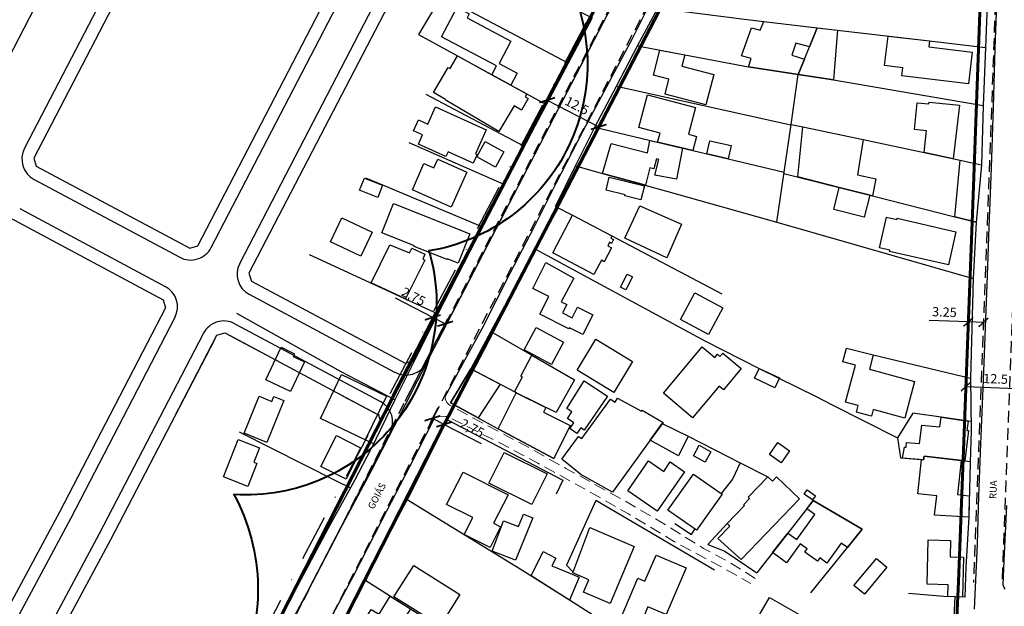
# Model space of a CAD drawing. Units: millimetres. Extents: x 287666 to 290365, y 1666020 to 1668931.
# Drawn here: x 288538 to 288749, y 1667976 to 1668102 of the extents above; entities that cross this region are included whole.
import ezdxf
from ezdxf.enums import TextEntityAlignment as Align

# ---------------------------------------------------------------- set-up
doc = ezdxf.new("R2010")
doc.units = ezdxf.units.MM
doc.header["$MEASUREMENT"] = 0
doc.header["$PDMODE"] = 2
doc.header["$PDSIZE"] = 2
for name, pattern in [('DASHDOT', [1, 0.5, -0.25, 0, -0.25]), ('DASHED2', [0.375, 0.25, -0.125]), ('HIDDEN', [0.375, 0.25, -0.125])]:
    doc.linetypes.add(name, pattern=pattern)
for name, color, linetype in [('_COORDENADAS_SIRGAS', 7, 'Continuous'), ('_cotas', 7, 'Continuous'), ('_matrícula', 5, 'DASHDOT'), ('_meio fio', 7, 'DASHED2'), ('Cerca', 8, 'Cerca'), ('Edificacoes', 2, 'Continuous'), ('Muro_Grade', 8, 'Continuous'), ('Topon_de_Vias', 7, 'Continuous')]:
    doc.layers.add(name, color=color, linetype=linetype)
for name, color, linetype, lineweight in [('_traçado por meio fio', 7, 'Continuous', 60), ('Nao_Pavimentada_S_Mfio', 10, 'HIDDEN', 15), ('Pavimentacao_Asfaltica_Mfio', 10, 'Continuous', 30)]:
    doc.layers.add(name, color=color, linetype=linetype, lineweight=lineweight)
doc.styles.add('Arial', font='arial.ttf', dxfattribs={"height": 1.5})
doc.styles.get("Standard").update_dxf_attribs({"font": 'arial.ttf'})
doc.linetypes.add('Cerca', pattern='A,10,0,["X",Standard,S=1,R=0,X=0,Y=-0.5],0.1', length=10.1)
doc.dimstyles.new('AEROS UPV', dxfattribs={"dimtxt": 2, "dimasz": 2.5, "dimexe": 1.25, "dimexo": 0.625, "dimtad": 1, "dimdsep": 46, "dimtxsty": 'Standard', "dimblk": 'ARCHTICK', "dimcen": 2.5, "dimadec": 0, "dimazin": 0, "dimtfac": 1, "dimtmove": 0, "dimatfit": 3, "dimfxl": 1, "dimtzin": 0, "dimarcsym": 0})

# ---------------------------------------------------------------- blocks, each defined once
blk = doc.blocks.new('_ArchTick')
at = {"color": 0, "linetype": 'Continuous', "const_width": 0.15}
blk.add_lwpolyline([(-0.5, -0.5), (0.5, 0.5)], dxfattribs=at)
blk = doc.blocks.new('*D58')
at = {"layer": '_cotas', "color": 0, "lineweight": -2, "transparency": 16777216}
for p, q in [((288627.62, 1668018.86), (288625.89, 1668015.53)), ((288626.47, 1668016.64), (288628.99, 1668015.33)), ((288630.14, 1668017.55), (288628.41, 1668014.23)), ((288628.99, 1668015.33), (288636.97, 1668011.19))]:
    blk.add_line(p, q, dxfattribs=at)
at = {"layer": 'Defpoints', "color": 0, "transparency": 16777216}
for p in [(288627.91, 1668019.41), (288630.42, 1668018.1), (288628.99, 1668015.33)]:
    blk.add_point(p, dxfattribs=at)
at = {"layer": '_cotas', "color": 0, "lineweight": -2, "transparency": 16777216, "xscale": 2.5, "yscale": 2.5, "zscale": 2.5}
for p, rotation in [((288626.47, 1668016.64), 152.5429367046615), ((288628.99, 1668015.33), 332.5429367046615)]:
    blk.add_blockref('_ArchTick', p, dxfattribs=dict(at, rotation=rotation))
at = {"layer": '_cotas', "color": 0, "transparency": 16777216, "insert": (288634.93, 1668014.31), "char_height": 2, "attachment_point": 5, "rotation": 332.5429}
blk.add_mtext('2,75', dxfattribs=at)
blk = doc.blocks.new('*D59')
at = {"layer": '_cotas', "color": 0, "lineweight": -2, "transparency": 16777216}
for p, q in [((288626.54, 1668038.35), (288618.56, 1668042.49)), ((288617.95, 1668021.74), (288627.12, 1668039.46)), ((288620.61, 1668020.36), (288629.78, 1668038.09)), ((288629.21, 1668036.98), (288626.54, 1668038.35))]:
    blk.add_line(p, q, dxfattribs=at)
at = {"layer": 'Defpoints', "color": 0, "transparency": 16777216}
for p in [(288626.54, 1668038.35), (288617.66, 1668021.19), (288620.32, 1668019.81)]:
    blk.add_point(p, dxfattribs=at)
at = {"layer": '_cotas', "color": 0, "lineweight": -2, "transparency": 16777216, "xscale": 2.5, "yscale": 2.5, "zscale": 2.5}
for p, rotation in [((288626.54, 1668038.35), 152.6362236834936), ((288629.21, 1668036.98), 332.6362236834936)]:
    blk.add_blockref('_ArchTick', p, dxfattribs=dict(at, rotation=rotation))
at = {"layer": '_cotas', "color": 0, "transparency": 16777216, "insert": (288622.28, 1668042.62), "char_height": 2, "attachment_point": 5, "rotation": 332.6362}
blk.add_mtext('2,75', dxfattribs=at)
blk = doc.blocks.new('*D60')
at = {"layer": '_cotas', "color": 0, "lineweight": -2, "transparency": 16777216}
for p, q in [((288650.85, 1668084.52), (288651.73, 1668086.22)), ((288651.15, 1668085.11), (288662.25, 1668079.35)), ((288661.94, 1668078.75), (288662.82, 1668080.46))]:
    blk.add_line(p, q, dxfattribs=at)
at = {"layer": 'Defpoints', "color": 0, "transparency": 16777216}
for p in [(288650.56, 1668083.96), (288661.65, 1668078.2), (288662.25, 1668079.35)]:
    blk.add_point(p, dxfattribs=at)
at = {"layer": '_cotas', "color": 0, "lineweight": -2, "transparency": 16777216, "xscale": 2.5, "yscale": 2.5, "zscale": 2.5}
for p, rotation in [((288651.15, 1668085.11), 152.542936688162), ((288662.25, 1668079.35), 332.542936688162)]:
    blk.add_blockref('_ArchTick', p, dxfattribs=dict(at, rotation=rotation))
at = {"layer": '_cotas', "color": 0, "transparency": 16777216, "insert": (288657.46, 1668083.69), "char_height": 2, "attachment_point": 5, "rotation": 332.5429}
blk.add_mtext('12.5', dxfattribs=at)
blk = doc.blocks.new('*D360')
at = {"layer": '_cotas', "color": 0, "linetype": 'Continuous', "lineweight": -2, "transparency": 16777216}
for p, q in [((288741.76, 1668037.39), (288733.31, 1668037.72)), ((288745.01, 1668037.27), (288741.76, 1668037.39)), ((288741.73, 1668036.77), (288741.71, 1668036.14)), ((288744.98, 1668036.64), (288744.96, 1668036.02))]:
    blk.add_line(p, q, dxfattribs=at)
at = {"layer": 'Defpoints', "color": 0, "linetype": 'Continuous', "transparency": 16777216}
for p in [(288741.76, 1668037.39), (288741.76, 1668037.39), (288745.01, 1668037.27)]:
    blk.add_point(p, dxfattribs=at)
at = {"layer": '_cotas', "color": 0, "linetype": 'Continuous', "lineweight": -2, "transparency": 16777216, "xscale": 2, "yscale": 2, "zscale": 2}
for p, rotation in [((288741.76, 1668037.39), 177.7952996439503), ((288745.01, 1668037.27), 357.7952996439503)]:
    blk.add_blockref('_ArchTick', p, dxfattribs=dict(at, rotation=rotation))
at = {"layer": '_cotas', "color": 0, "linetype": 'Continuous', "transparency": 16777216, "insert": (288736.6, 1668039.24), "char_height": 2, "attachment_point": 5, "rotation": 357.7953}
blk.add_mtext('3.25', dxfattribs=at)
blk = doc.blocks.new('*D362')
at = {"layer": '_cotas', "color": 0, "linetype": 'Continuous', "lineweight": -2, "transparency": 16777216}
for p, q in [((288741.25, 1668024.09), (288741.27, 1668024.71)), ((288741.22, 1668023.46), (288753.84, 1668022.98)), ((288753.87, 1668023.6), (288753.89, 1668024.23))]:
    blk.add_line(p, q, dxfattribs=at)
at = {"layer": 'Defpoints', "color": 0, "linetype": 'Continuous', "transparency": 16777216}
for p in [(288741.22, 1668023.46), (288753.84, 1668022.98), (288753.84, 1668022.98)]:
    blk.add_point(p, dxfattribs=at)
at = {"layer": '_cotas', "color": 0, "linetype": 'Continuous', "lineweight": -2, "transparency": 16777216, "xscale": 2, "yscale": 2, "zscale": 2}
for p, rotation in [((288741.22, 1668023.46), 177.7926885009689), ((288753.84, 1668022.98), 357.7926885009689)]:
    blk.add_blockref('_ArchTick', p, dxfattribs=dict(at, rotation=rotation))
at = {"layer": '_cotas', "color": 0, "linetype": 'Continuous', "transparency": 16777216, "insert": (288747.6, 1668024.87), "char_height": 2, "attachment_point": 5, "rotation": 357.7927}
blk.add_mtext('12.5', dxfattribs=at)
blk = doc.blocks.new('dfgfdg')
at = {"layer": 'Defpoints', "color": 2}
for p, q in [((288622.29, 1668028.99), (288671.61, 1668124.09)), ((288671.61, 1668124.09), (288622.29, 1668028.99)), ((288674.05, 1668122.83), (288627.62, 1668033.3)), ((288578.9, 1668053.4), (288613.6, 1668120.3)), ((288585.01, 1668049.98), (288619.82, 1668117.08)), ((288622.26, 1668115.81), (288587.01, 1668047.85)), ((288546, 1668114.85), (288528.17, 1668080.47)), ((288555.18, 1668106.49), (288538.71, 1668074.74)), ((288540.79, 1668068.03), (288572.1, 1668051.29)), ((288537.68, 1668061.76), (288568.99, 1668045.01)), ((288587.01, 1668047.85), (288587.53, 1668046.15)), ((288587.53, 1668046.15), (288620.61, 1668028.47)), ((288618.4, 1668026.53), (288587.09, 1668043.27)), ((288571.07, 1668038.3), (288548.69, 1667995.15)), ((288583.98, 1668037), (288615.29, 1668020.26)), ((288554.86, 1667991.85), (288577.19, 1668034.89)), ((288557.3, 1667990.58), (288579.63, 1668033.62)), ((288570.89, 1668016.78), (288580.1, 1668034.54)), ((288580.1, 1668034.54), (288581.78, 1668035.06)), ((288581.78, 1668035.06), (288589.5, 1668030.93)), ((288582.69, 1668034.57), (288613.99, 1668017.83)), ((288627.62, 1668033.3), (288625.2, 1668028.64)), ((288620.61, 1668028.47), (288622.29, 1668028.99)), ((288607.13, 1668021.5), (288614.85, 1668017.37)), ((288614.85, 1668017.37), (288615.38, 1668015.67)), ((288615.38, 1668015.67), (288606.17, 1667997.92)), ((288597.43, 1667981.11), (288614.1, 1668013.21)), ((288617.37, 1668013.54), (288615.27, 1668009.5)), ((288599.87, 1667979.84), (288616.54, 1668011.95)), ((288548.67, 1667995.12), (288479.11, 1667865.7)), ((288485.29, 1667862.42), (288554.86, 1667991.85)), ((288487.72, 1667861.11), (288557.28, 1667990.55)), ((288597.45, 1667981.14), (288563.87, 1667918.52)), ((288599.87, 1667979.84), (288566.29, 1667917.22))]:
    blk.add_line(p, q, dxfattribs=at)
blk.add_lwpolyline([(288552.74, 1668203.94), (288546.54, 1668200.73, 0.185054), (288551.73, 1668179.17, -0.28647), (288557.62, 1668105.22), (288540.71, 1668072.61), (288541.23, 1668070.91), (288574.31, 1668053.23), (288575.98, 1668053.75), (288611.16, 1668121.57, 0.34229), (288604.54, 1668157.73)], format="xyb", close=True, dxfattribs=at)
blk.add_lwpolyline([(288546.25, 1667996.42), (288476.22, 1667866.12), (288474.52, 1667865.61), (288441.45, 1667883.3), (288440.94, 1667884.99), (288510.88, 1668015.1), (288533.8, 1668059.3), (288535.48, 1668059.82), (288568.55, 1668042.13), (288569.08, 1668040.43)], close=True, dxfattribs=at)
blk.add_lwpolyline([(288546.25, 1667996.42), (288546.25, 1667996.42)], dxfattribs=at)
for centre, start, end in [((288543.15, 1668072.44), 152.5846, 241.8639), ((288574.46, 1668055.7), 241.8639, 332.5846), ((288589.45, 1668047.68), 152.5846, 241.8639), ((288566.63, 1668040.61), 332.5846, 61.8639), ((288581.62, 1668032.59), 61.8639, 152.5846), ((288620.76, 1668030.94), 241.8639, 332.5851), ((288612.93, 1668015.85), 332.5851, 61.8639)]:
    blk.add_arc(centre, 5, start, end, dxfattribs=at)
blk = doc.blocks.new('dzf')
at = {"layer": '_matrícula', "ltscale": 20}
blk.add_line((288687.72, 1668155.14), (288486.16, 1667773.73), dxfattribs=at)

msp = doc.modelspace()

# ---------------------------------------------------------------- linework, layer by layer
at = {"layer": '_COORDENADAS_SIRGAS', "color": 2, "lineweight": 40}
msp.add_lwpolyline([(288423.82, 1668291.106, -0.5205671), (288439.552, 1668356.616, -0.5205671), (288439.552, 1668356.616, -0.5205671), (288502.48, 1668330.412, -0.5205671), (288502.48, 1668330.412, -0.5205671), (288549.676, 1668280.625, -0.5205671), (288549.676, 1668280.625, -0.5205671), (288596.872, 1668233.458, -0.5205671), (288596.872, 1668233.458, -0.5205671), (288638.824, 1668178.43, -0.5205671), (288638.824, 1668178.43, -0.5205671), (288654.556, 1668112.921, -0.5205671), (288654.556, 1668112.921, -0.5205671), (288625.714, 1668052.652, -0.5205671), (288625.714, 1668052.652, -0.5205671), (288583.762, 1668000.245, -0.5205671), (288583.762, 1668000.245, -0.5205671), (288552.298, 1667937.356, -0.5205671), (288552.298, 1667937.356, -0.5205671), (288515.59, 1667879.707, -0.5205671), (288515.59, 1667879.707, -0.5205671), (288489.37, 1667816.818, -0.5205671)], format="xyb", dxfattribs=at)
at = {"layer": '_meio fio', "ltscale": 10}
for p, q in [((288685.665, 1668145.56), (288620.333, 1668019.83)), ((288691.876, 1668142.333), (288626.545, 1668016.602)), ((288748.087, 1668120.932), (288745.905, 1668060.6)), ((288745.905, 1668060.6), (288742.853, 1667981.334)), ((288751.706, 1668051.967), (288748.983, 1667981.312)), ((288620.322, 1668019.809), (288585.039, 1667950.743)), ((288626.556, 1668016.624), (288591.272, 1667947.558))]:
    msp.add_line(p, q, dxfattribs=at)
at = {"layer": '_traçado por meio fio'}
for p, q in [((288711.573, 1668174.229), (288628.985, 1668015.335)), ((288671.286, 1668123.852), (288617.893, 1668021.098)), ((288744.839, 1668121.026), (288742.657, 1668060.716)), ((288742.657, 1668060.725), (288739.606, 1667981.459)), ((288617.873, 1668021.06), (288582.59, 1667951.994)), ((288629.005, 1668015.373), (288593.721, 1667946.307)), ((288739.606, 1667981.474), (288738.991, 1667967.246))]:
    msp.add_line(p, q, dxfattribs=at)
at = {"layer": 'Cerca', "flags": 128}
for points in [[(288640.746, 1668113.04), (288660.8, 1668102.831), (288655.658, 1668093.088), (288628.434, 1668107.568), (288623.504, 1668099.207), (288631.863, 1668094.626), (288643.344, 1668088.333), (288650.947, 1668084.166)], [(288625.043, 1668086.391), (288646.205, 1668075.169)], [(288621.364, 1668076.012), (288641.945, 1668066.946)], [(288612.084, 1668068.402), (288615.759, 1668066.864), (288637.272, 1668057.856)], [(288700.589, 1668058.861), (288742.819, 1668046.691)], [(288648.636, 1668053.008), (288685.098, 1668033.323), (288696.752, 1668027.375), (288709.162, 1668021.234), (288712.338, 1668019.624), (288726.514, 1668012.452)], [(288599.946, 1668051.87), (288627.638, 1668039.118), (288618.403, 1668020.634), (288606.817, 1668026.655), (288584.41, 1668039.175)], [(288639.031, 1668035.295), (288647.865, 1668030.213), (288657.015, 1668024.948)], [(288584.913, 1668013.692), (288605.776, 1668003.207), (288608.817, 1668001.678)], [(288681.494, 1668012.762), (288692.637, 1668007.084), (288691.051, 1668003.51), (288688.598, 1668000.427)], [(288449.702, 1667710.087), (288465.649, 1667738.026), (288470.768, 1667746.911), (288486.732, 1667774.817), (288492.247, 1667784.457), (288497.122, 1667794.239), (288548.187, 1667889.076), (288599.251, 1667983.913), (288604.049, 1667992.918), (288609.742, 1668003.299), (288613.318, 1668010.036)], [(288692.637, 1668007.084), (288698.618, 1668004.024)], [(288654.55, 1668003.356), (288653.101, 1668000.334)], [(288701.839, 1667948.567), (288695.809, 1667952.452), (288681.27, 1667961.819), (288669.979, 1667968.539), (288655.921, 1667977.48), (288645.371, 1667984.137), (288621.03, 1667999.061)], [(288687.128, 1667983.985), (288661.602, 1667998.953), (288655.292, 1667985.057), (288656.712, 1667983.548)], [(288685.687, 1667989.473), (288689.367, 1667988.018), (288696.272, 1667983.397)], [(288728.851, 1667979.005), (288737.329, 1667978.291)]]:
    msp.add_lwpolyline(points, dxfattribs=at)
at = {"layer": 'Edificacoes', "flags": 128}
for points in [[(288643.344, 1668088.333), (288639.254, 1668090.575), (288640.254, 1668092.466), (288628.39, 1668098.739), (288631.76, 1668105.113), (288634.405, 1668103.715), (288633.919, 1668102.796), (288643.356, 1668097.807), (288640.793, 1668092.96), (288644.699, 1668090.895)], [(288709.26, 1668100.675), (288707.589, 1668096.563), (288704.666, 1668097.363), (288703.793, 1668094.806), (288706.508, 1668093.902), (288705.173, 1668090.645), (288694.466, 1668092.312), (288695.032, 1668094.072), (288692.925, 1668094.645), (288695.103, 1668100.691), (288696.981, 1668100.149), (288697.748, 1668102.016)], [(288713.635, 1668100.166), (288712.751, 1668089.464), (288705.173, 1668090.645), (288707.589, 1668096.563), (288709.26, 1668100.675)], [(288733.379, 1668097.855), (288733.22, 1668096.545), (288742.591, 1668095.407), (288741.766, 1668088.619), (288727.422, 1668090.361), (288727.63, 1668092.075), (288723.744, 1668092.546), (288724.515, 1668098.898)], [(288639.254, 1668090.575), (288646.761, 1668086.46), (288646.394, 1668085.839), (288647.091, 1668085.426), (288645.632, 1668082.962), (288644.033, 1668083.909), (288640.727, 1668078.325), (288629.194, 1668085.153), (288629.251, 1668085.249), (288626.672, 1668086.776), (288629.856, 1668092.155), (288630.259, 1668091.916), (288631.863, 1668094.626)], [(288686.983, 1668090.646), (288685.308, 1668084.112), (288676.516, 1668086.365), (288677.352, 1668089.624), (288674.035, 1668090.474), (288675.414, 1668095.856), (288680.775, 1668094.834), (288680.151, 1668092.397)], [(288682.474, 1668074.27), (288674.919, 1668076.065), (288675.443, 1668078.033), (288670.861, 1668079.253), (288672.731, 1668086.275), (288683.075, 1668083.52), (288681.546, 1668077.778), (288683.285, 1668077.315)], [(288738.519, 1668072.494), (288732.247, 1668073.824), (288732.705, 1668077.964), (288732.759, 1668078.502), (288730.188, 1668078.757), (288730.763, 1668084.561), (288733.274, 1668084.313), (288733.308, 1668084.658), (288739.841, 1668084.011)], [(288627.117, 1668083.636), (288638.017, 1668078.735), (288635.703, 1668073.588), (288636.068, 1668073.424), (288635.235, 1668071.571), (288629.821, 1668074.005), (288629.364, 1668072.989), (288623.465, 1668075.641), (288624.362, 1668077.636), (288622.381, 1668078.527), (288623.439, 1668080.881), (288625.468, 1668079.969)], [(288719.127, 1668076.605), (288717.913, 1668069.011), (288721.831, 1668068.193), (288721.142, 1668064.492), (288713.993, 1668066.309), (288705.049, 1668068.583), (288706.134, 1668079.359)], [(288641.839, 1668073.975), (288640.039, 1668070.707), (288636.017, 1668072.923), (288637.817, 1668076.19)], [(288674.919, 1668076.065), (288680.268, 1668074.794), (288678.969, 1668068.076), (288674.342, 1668068.971), (288675.148, 1668072.367), (288674.659, 1668072.484), (288674.092, 1668070.32), (288673.261, 1668070.537), (288672.277, 1668066.781), (288663.029, 1668069.355), (288664.918, 1668075.796), (288672.746, 1668073.733), (288673.272, 1668076.456)], [(288690.711, 1668075.337), (288690.063, 1668072.468), (288685.504, 1668073.551), (288686.141, 1668076.37)], [(288627.601, 1668072.394), (288633.851, 1668069.633), (288630.525, 1668062.105), (288622.159, 1668065.8), (288624.656, 1668071.453), (288626.773, 1668070.518)], [(288744.549, 1668071.216), (288743.415, 1668058.83), (288738.863, 1668059.988), (288739.966, 1668072.188)], [(288615.734, 1668066.803), (288614.69, 1668064.172), (288610.811, 1668065.713), (288611.856, 1668068.343)], [(288672.064, 1668066.673), (288671.332, 1668063.646), (288667.866, 1668064.484), (288667.931, 1668064.752), (288663.848, 1668065.739), (288664.515, 1668068.499)], [(288720.552, 1668064.642), (288719.344, 1668059.908), (288712.787, 1668061.58), (288713.993, 1668066.309)], [(288634.531, 1668056.331), (288632.028, 1668050.028), (288629.67, 1668050.964), (288629.61, 1668050.814), (288622.538, 1668053.622), (288622.596, 1668053.766), (288615.557, 1668056.56), (288618.062, 1668062.87)], [(288680.029, 1668058.421), (288676.886, 1668051.199), (288667.836, 1668055.439), (288671.097, 1668062.396)], [(288613.483, 1668056.68), (288611.034, 1668051.539), (288604.562, 1668054.621), (288607.011, 1668059.762)], [(288665.443, 1668055.092), (288665.021, 1668054.29), (288664.575, 1668054.525), (288664.171, 1668053.757), (288665.015, 1668053.313), (288663.447, 1668050.331), (288662.805, 1668050.668), (288661.195, 1668047.608), (288652.345, 1668052.263), (288656.589, 1668060.331), (288665.059, 1668055.878), (288664.818, 1668055.42)], [(288724.158, 1668059.914), (288726.37, 1668059.41), (288726.43, 1668059.674), (288739.089, 1668056.79), (288737.47, 1668049.682), (288724.797, 1668052.57), (288724.858, 1668052.839), (288722.66, 1668053.34)], [(288617.303, 1668053.984), (288621.523, 1668052.251), (288622.016, 1668053.249), (288624.862, 1668051.954), (288624.394, 1668050.877), (288624.812, 1668050.67), (288620.691, 1668042.333), (288613.284, 1668045.762)], [(288654.453, 1668039.31), (288656.543, 1668038.259), (288657.712, 1668040.581), (288660.972, 1668038.94), (288658.809, 1668034.643), (288655.943, 1668036.086), (288655.848, 1668035.898), (288649.565, 1668039.061), (288651.484, 1668042.872), (288648.058, 1668044.597), (288650.867, 1668050.177), (288656.891, 1668046.785), (288654.155, 1668041.725), (288655.363, 1668041.117)], [(288669.499, 1668047.055), (288668.076, 1668044.266), (288666.921, 1668044.856), (288668.344, 1668047.645)], [(288688.922, 1668040.403), (288685.85, 1668034.689), (288679.845, 1668037.904), (288682.907, 1668043.623)], [(288654.682, 1668033.01), (288652.062, 1668028.201), (288646.196, 1668031.397), (288648.817, 1668036.206)], [(288669.505, 1668028.862), (288665.48, 1668022.198), (288657.57, 1668026.977), (288661.595, 1668033.64)], [(288598.961, 1668028.792), (288595.93, 1668022.42), (288590.615, 1668024.948), (288593.932, 1668031.921), (288596.831, 1668030.541), (288596.546, 1668029.941)], [(288684.494, 1668031.992), (288687.22, 1668029.706), (288687.809, 1668030.408), (288688.328, 1668029.973), (288688.91, 1668030.667), (288692.88, 1668027.339), (288689.053, 1668022.773), (288688.125, 1668023.55), (288682.443, 1668016.771), (288676.154, 1668022.042)], [(288721.309, 1668030.319), (288720.471, 1668027.188), (288730.201, 1668024.582), (288728.086, 1668016.685), (288721.263, 1668018.512), (288720.892, 1668017.128), (288717.677, 1668017.989), (288718.046, 1668019.368), (288715.339, 1668020.093), (288717.478, 1668028.081), (288714.778, 1668028.804), (288715.553, 1668031.701)], [(288657.015, 1668024.948), (288653.111, 1668017.858), (288644.512, 1668022.114), (288644.115, 1668022.323), (288645.833, 1668025.574), (288645.501, 1668025.731), (288647.865, 1668030.213)], [(288641.046, 1668023.955), (288636.333, 1668016.712), (288630.331, 1668019.951), (288634.763, 1668027.296)], [(288701.117, 1668025.322), (288700.129, 1668023.221), (288695.764, 1668025.273), (288696.752, 1668027.375)], [(288612.021, 1668011.971), (288602.356, 1668016.626), (288606.924, 1668026.056), (288616.579, 1668021.379)], [(288664.132, 1668021.376), (288659.124, 1668014.12), (288658.426, 1668014.601), (288657.552, 1668013.334), (288655.995, 1668014.409), (288656.869, 1668015.676), (288655.504, 1668016.618), (288656.459, 1668018.002), (288655.358, 1668018.762), (288659.087, 1668024.715)], [(288592.385, 1668021.356), (288594.533, 1668020.488), (288590.87, 1668011.425), (288585.957, 1668013.411), (288589.176, 1668021.373), (288591.94, 1668020.255)], [(288650.88, 1668018.962), (288650.358, 1668017.948), (288656.082, 1668015.055), (288652.553, 1668007.958), (288640.627, 1668014.395), (288644.512, 1668022.114)], [(288671.564, 1668018.394), (288676.104, 1668015.742), (288673.338, 1668011.931), (288665.223, 1668000.735), (288658.429, 1668004.567), (288654.29, 1668007.848), (288657.87, 1668012.727), (288658.609, 1668012.257), (288664.742, 1668020.766), (288665.778, 1668020.137), (288666.294, 1668020.936), (288671.418, 1668018.196)], [(288741.719, 1668016.041), (288741.44, 1668014.043), (288741.796, 1668013.994), (288741.021, 1668007.452), (288732.217, 1668008.499), (288732.103, 1668007.732), (288727.593, 1668008.085), (288728.033, 1668010.45), (288728.369, 1668010.429), (288728.467, 1668011.418), (288731.233, 1668011.237), (288731.78, 1668015.191), (288735.603, 1668014.816), (288735.887, 1668016.875)], [(288681.494, 1668012.762), (288679.416, 1668008.582), (288673.338, 1668011.931), (288675.923, 1668015.497)], [(288588.687, 1668006.93), (288586.725, 1668001.968), (288581.536, 1668004.02), (288584.707, 1668012.041), (288589.235, 1668010.251), (288588.026, 1668007.191)], [(288609.799, 1668007.317), (288607.888, 1668003.521), (288602.435, 1668006.267), (288605.806, 1668012.902), (288610.978, 1668010.298), (288609.542, 1668007.447)], [(288686.38, 1668009.447), (288685.151, 1668007.194), (288682.615, 1668008.578), (288683.844, 1668010.83)], [(288703.308, 1668009.643), (288701.463, 1668007.042), (288698.954, 1668008.822), (288700.8, 1668011.423)], [(288651.128, 1668004.681), (288647.833, 1667998.087), (288638.636, 1668002.683), (288641.931, 1668009.277)], [(288740.192, 1668007.551), (288739.442, 1668000.223), (288741.965, 1667999.987), (288741.849, 1667995.377), (288734.506, 1667995.775), (288734.977, 1667999.925), (288730.904, 1668000.411), (288731.654, 1668007.767), (288732.103, 1668007.732), (288732.217, 1668008.499)], [(288672.958, 1668007.492), (288676.23, 1668005.224), (288677.631, 1668007.244), (288680.676, 1668005.132), (288674.799, 1667996.656), (288668.481, 1668001.036)], [(288641.138, 1667993.288), (288638.864, 1667988.811), (288633.295, 1667991.639), (288635.132, 1667995.258), (288629.52, 1667998.107), (288633.056, 1668005.07), (288642.735, 1668000.155), (288639.636, 1667994.05)], [(288688.598, 1668000.427), (288688.791, 1668000.29), (288683.292, 1667992.534), (288677.131, 1667996.891), (288682.63, 1668004.647)], [(288700.508, 1668004.022), (288705.421, 1667999.305), (288692.855, 1667986.217), (288687.83, 1667990.771), (288690.42, 1667993.435), (288689.839, 1667993.993), (288693.592, 1667997.902), (288693.425, 1667998.063), (288694.696, 1667999.387), (288694.421, 1667999.652), (288698.618, 1668004.024), (288699.602, 1668003.079)], [(288708.849, 1667999.971), (288708.197, 1667999.057), (288706.414, 1668000.329), (288707.065, 1668001.243)], [(288718.946, 1667992.806), (288715.763, 1667988.867), (288714.424, 1667989.799), (288711.293, 1667985.48), (288709.784, 1667986.574), (288709.292, 1667985.896), (288706.577, 1667987.864), (288707.077, 1667988.555), (288705.589, 1667989.633), (288702.633, 1667985.556), (288699.653, 1667987.724), (288702.936, 1667991.925), (288704.851, 1667990.558), (288708.736, 1667995.914), (288707.024, 1667997.156), (288708.404, 1667998.923)], [(288648.07, 1667995.235), (288644.372, 1667986.115), (288639.294, 1667988.048), (288641.77, 1667994.552), (288645.014, 1667993.317), (288646.033, 1667995.992)], [(288669.877, 1667989.075), (288664.68, 1667976.789), (288658.979, 1667979.201), (288660.117, 1667981.892), (288656.645, 1667983.361), (288660.317, 1667993.12)], [(288740.741, 1667986.737), (288740.504, 1667978.137), (288737.329, 1667978.291), (288737.398, 1667980.789), (288732.884, 1667980.913), (288733.146, 1667990.462), (288737.951, 1667990.33), (288737.854, 1667986.817)], [(288656.546, 1667983.073), (288658.022, 1667982.46), (288655.921, 1667977.48), (288647.71, 1667982.703), (288650.264, 1667987.972), (288653.005, 1667986.521), (288652.173, 1667984.89)], [(288681.043, 1667984.441), (288676.773, 1667974.4), (288672.839, 1667976.073), (288670.136, 1667969.718), (288666.102, 1667971.433), (288670.686, 1667982.214), (288672.193, 1667981.574), (288674.581, 1667987.189)], [(288632.393, 1667978.703), (288628.122, 1667971.947), (288618.176, 1667978.235), (288622.447, 1667984.991)], [(288724.255, 1667984.567), (288719.426, 1667978.772), (288717.152, 1667980.666), (288721.981, 1667986.462)], [(288621.728, 1667975.634), (288620.491, 1667973.606), (288624.748, 1667971.01), (288625.938, 1667972.962), (288630.358, 1667970.158), (288627.915, 1667966.276), (288627.357, 1667966.617), (288627.069, 1667966.146), (288627.621, 1667965.809), (288626.106, 1667963.403), (288616.644, 1667969.15), (288611.386, 1667972.343), (288613.308, 1667975.495), (288614.996, 1667974.466), (288617.387, 1667978.388)], [(288709.497, 1667972.077), (288708.744, 1667970.841), (288707.33, 1667968.519), (288696.898, 1667974.468), (288698.961, 1667978.086)]]:
    msp.add_lwpolyline(points, close=True, dxfattribs=at)
at = {"layer": 'Muro_Grade', "flags": 128}
for points in [[(288683.76, 1668174.126), (288699.33, 1668157.357), (288701.105, 1668154.807), (288692.543, 1668139.288), (288683.578, 1668121.592), (288674.974, 1668104.921), (288693.571, 1668102.502), (288697.748, 1668102.016), (288709.26, 1668100.675), (288723.503, 1668099.017), (288733.379, 1668097.855), (288745.438, 1668096.438)], [(288729.07, 1668154.265), (288743.353, 1668155.749), (288747.25, 1668156.154), (288746.818, 1668142.3), (288746.6, 1668133.56), (288746.339, 1668121.298), (288746.247, 1668116.962), (288745.438, 1668096.438), (288744.945, 1668083.919), (288744.549, 1668071.216), (288743.415, 1668058.83), (288742.819, 1668046.691), (288742.242, 1668025.295)], [(288670.593, 1668096.775), (288674.974, 1668104.921)], [(288705.173, 1668090.645), (288707.589, 1668096.563), (288709.26, 1668100.675)], [(288652.941, 1668062.249), (288657.225, 1668070.97), (288661.383, 1668079.28), (288666.032, 1668088.111), (288670.593, 1668096.775), (288680.775, 1668094.834), (288694.466, 1668092.312), (288705.173, 1668090.645), (288712.751, 1668089.464), (288744.946, 1668083.95)], [(288655.658, 1668093.088), (288650.929, 1668084.13), (288646.205, 1668075.169), (288641.945, 1668066.946), (288637.272, 1668057.856), (288627.638, 1668039.118)], [(288657.225, 1668070.97), (288663.029, 1668069.355), (288677.1, 1668065.439), (288700.589, 1668058.861), (288702.134, 1668069.6), (288703.615, 1668079.892), (288705.173, 1668090.645)], [(288666.032, 1668088.111), (288703.604, 1668079.813)], [(288703.615, 1668079.892), (288706.134, 1668079.359), (288719.127, 1668076.605), (288732.247, 1668073.824), (288739.966, 1668072.188), (288744.549, 1668071.216)], [(288661.383, 1668079.28), (288674.919, 1668076.065), (288682.474, 1668074.27), (288690.063, 1668072.468), (288702.134, 1668069.6)], [(288702.096, 1668069.333), (288713.993, 1668066.309), (288721.142, 1668064.492), (288738.863, 1668059.988), (288743.415, 1668058.83)], [(288653.507, 1668061.951), (288648.636, 1668053.008), (288641.109, 1668039.189), (288634.763, 1668027.296)], [(288652.941, 1668062.249), (288656.589, 1668060.331), (288665.059, 1668055.878), (288688.696, 1668043.453)], [(288715.553, 1668031.701), (288721.309, 1668030.319), (288742.242, 1668025.295)], [(288653.111, 1668017.858), (288644.512, 1668022.114), (288644.115, 1668022.323), (288634.763, 1668027.296), (288630.331, 1668019.951), (288640.627, 1668014.395), (288652.553, 1668007.958)], [(288742.242, 1668025.295), (288742.327, 1668014.002), (288742.143, 1668007.154), (288741.851, 1667995.409), (288741.248, 1667984.609), (288741.021, 1667978.112), (288738.915, 1667978.215), (288737.329, 1667978.291)], [(288618.403, 1668020.634), (288613.318, 1668010.036)], [(288604.122, 1667967.163), (288607.968, 1667974.419), (288611.913, 1667981.862), (288621.03, 1667999.061), (288621.375, 1667999.712), (288629.695, 1668016.31), (288654.55, 1668003.356)], [(288742.312, 1668015.956), (288735.887, 1668016.875), (288729.795, 1668017.747), (288726.514, 1668012.452), (288727.136, 1668008.121), (288731.654, 1668007.767), (288732.103, 1668007.732), (288732.217, 1668008.499), (288741.021, 1668007.452), (288742.147, 1668007.318)], [(288613.834, 1668011.112), (288612.021, 1668011.971)], [(288707.88, 1667979.111), (288715.763, 1667988.867), (288718.946, 1667992.806), (288708.404, 1667998.923), (288702.936, 1667991.925), (288696.272, 1667983.397)], [(288678.637, 1667993.978), (288682.204, 1667991.642), (288682.926, 1667992.793)], [(288685.687, 1667989.473), (288689.839, 1667993.993)], [(288611.913, 1667981.862), (288621.728, 1667975.634), (288630.051, 1667970.353), (288638.631, 1667964.909), (288638.993, 1667964.679)], [(288722.886, 1667957.097), (288734.149, 1667956.535), (288737.875, 1667956.35), (288738.29, 1667964.949), (288738.915, 1667978.215)]]:
    msp.add_lwpolyline(points, dxfattribs=at)
at = {"layer": 'Nao_Pavimentada_S_Mfio', "ltscale": 10, "flags": 128}
for points in [[(288695.926, 1667982.178), (288690.231, 1667985.743), (288684.8, 1667988.643), (288675.664, 1667994.277), (288667.382, 1667999.139), (288655.158, 1668005.869), (288647.769, 1668010.043), (288635.148, 1668016.747), (288630.155, 1668019.472), (288629.559, 1668020.064), (288629.269, 1668020.693), (288629.163, 1668021.192)], [(288626.978, 1668016.832), (288627.754, 1668016.979), (288629.276, 1668017.004), (288629.72, 1668016.972), (288640.836, 1668011.426), (288649.121, 1668006.994), (288661.197, 1668000.327), (288668.636, 1667996.059), (288678.532, 1667990.075), (288689.289, 1667984.303), (288694.969, 1667981.059)]]:
    msp.add_lwpolyline(points, dxfattribs=at)
at = {"layer": 'Pavimentacao_Asfaltica_Mfio', "flags": 128}
for points in [[(288749.615, 1668162.493), (288749.367, 1668152.466), (288749.047, 1668142.755), (288748.577, 1668126.929), (288748.059, 1668111.861), (288747.424, 1668096.209), (288747.069, 1668083.602), (288746.643, 1668070.554), (288746.138, 1668057.781), (288745.78, 1668047.391), (288744.908, 1668024.82), (288744.376, 1668011.095), (288743.942, 1667999.968), (288743.62, 1667989.517), (288742.992, 1667975.562)], [(288529.031, 1667846.701), (288536.047, 1667859.907), (288544.928, 1667876.138), (288554.619, 1667893.968), (288562.834, 1667909.589), (288571.763, 1667926.311), (288579.747, 1667941.084), (288590.113, 1667960.934), (288600.654, 1667981.282), (288607.107, 1667993.712), (288613.298, 1668005.295), (288620.672, 1668019.642), (288625.863, 1668029.792), (288632.687, 1668042.967), (288640.281, 1668057.594), (288648.577, 1668073.587), (288662.058, 1668099.604), (288670.661, 1668115.984)], [(288629.163, 1668021.192), (288633.089, 1668028.508), (288637.203, 1668035.976), (288643.165, 1668047.843), (288648.438, 1668057.94), (288653.107, 1668067.268), (288658.885, 1668078.484), (288669.635, 1668098.626), (288673.852, 1668107.204)], [(288601.864, 1667968.546), (288609.383, 1667982.628), (288615.659, 1667994.795), (288621.612, 1668006.254), (288626.978, 1668016.832)], [(288749.694, 1667979.89), (288749.431, 1667980.22), (288749.279, 1667980.755), (288749.456, 1667986.016), (288750.003, 1667997.865)]]:
    msp.add_lwpolyline(points, dxfattribs=at)

# ---------------------------------------------------------------- block references
at = {"color": 6}
for name in ['dzf', 'dfgfdg']:
    msp.add_blockref(name, (0, 0), dxfattribs=at)
at = {"layer": '_matrícula', "color": 6}
msp.add_blockref('dzf', (0, 0), dxfattribs=at)

# ---------------------------------------------------------------- texts
at = {"layer": 'Topon_de_Vias', "style": 'Arial'}
for s, rotation, p in [('GOIÁS', 62.98996, (288614.236, 1667996.701)), ('RUA', 88.31122, (288748.254, 1667999.228))]:
    msp.add_text(s, height=1.5, rotation=rotation, dxfattribs=at).set_placement(p, align=Align.BOTTOM_LEFT)

# ---------------------------------------------------------------- dimensions: what is measured, and where the dimension line sits
at = {"layer": '_cotas'}
dim = msp.add_aligned_dim(p1=(288650.559, 1668083.963), p2=(288661.651, 1668078.2), distance=1.292, dimstyle='AEROS UPV', dxfattribs=at)
dim.commit()
dim.dimension.update_dxf_attribs({"geometry": '*D60', "text_midpoint": (288657.46, 1668083.689)})
for p1, p2, distance, picture, middle in [((288620.322, 1668019.809), (288617.659, 1668021.187), -19.33, '*D59', (288622.28, 1668042.618)), ((288627.907, 1668019.412), (288630.424, 1668018.104), -3.121, '*D58', (288634.927, 1668014.306))]:
    dim = msp.add_aligned_dim(p1=p1, p2=p2, distance=distance, text='2,75', dimstyle='AEROS UPV', dxfattribs=at)
    dim.commit()
    dim.dimension.update_dxf_attribs({"geometry": picture, "text_midpoint": middle})
at = {"layer": '_cotas', "linetype": 'Continuous'}
dim = msp.add_aligned_dim(p1=(288745.007, 1668037.266), p2=(288741.759, 1668037.391), distance=0, dimstyle='AEROS UPV', override={"dimasz": 2}, dxfattribs=at)
dim.commit()
dim.dimension.update_dxf_attribs({"geometry": '*D360', "text_midpoint": (288736.597, 1668039.238)})
dim = msp.add_aligned_dim(p1=(288741.223, 1668023.464), p2=(288753.842, 1668022.978), distance=0, text='12.5', dimstyle='AEROS UPV', override={"dimasz": 2}, dxfattribs=at)
dim.commit()
dim.dimension.update_dxf_attribs({"geometry": '*D362', "text_midpoint": (288747.596, 1668024.866)})

doc.saveas('drawing.dxf')
